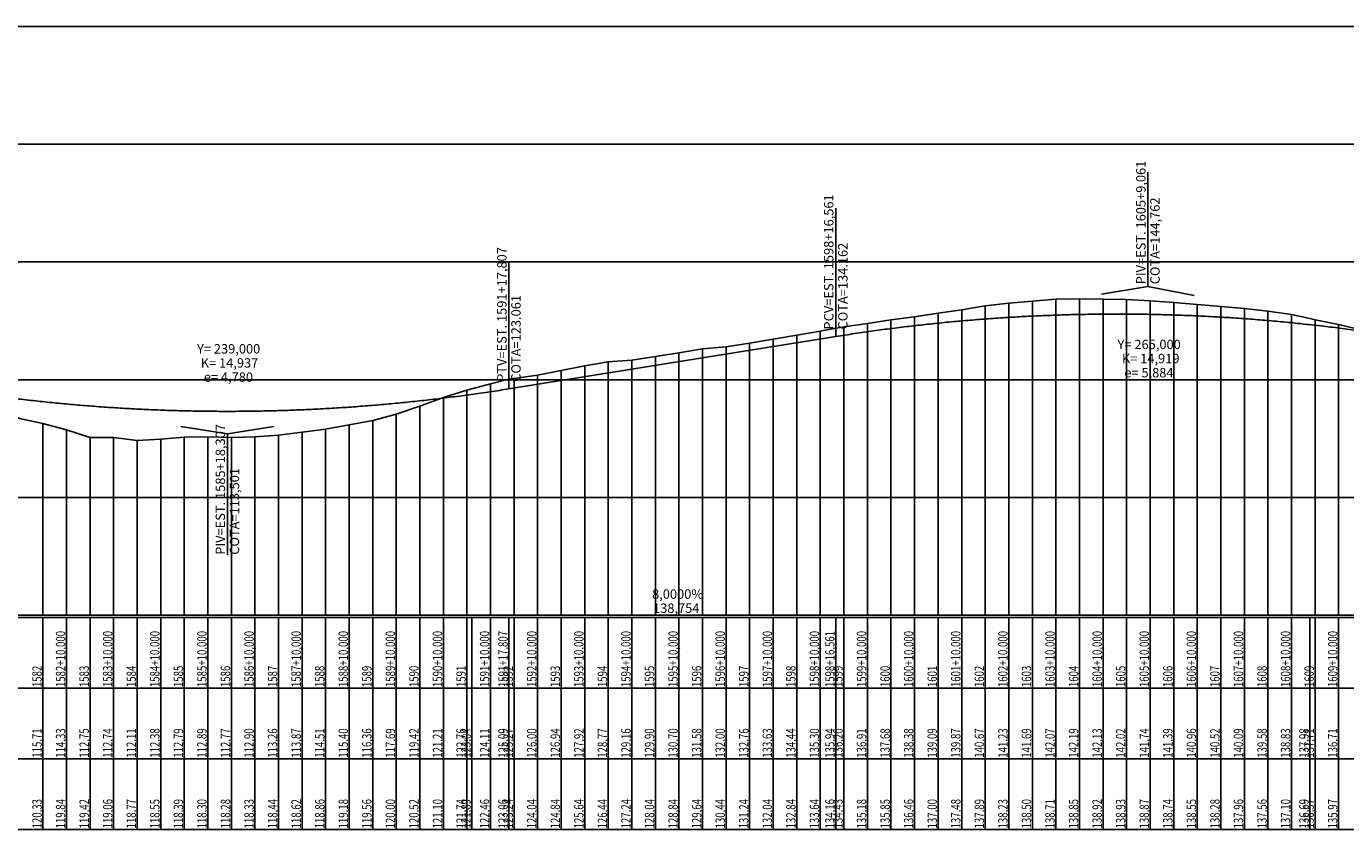
# Model space of a CAD drawing. Units: inches. Extents: x 393354 to 413121, y 9616943 to 9632944.
# Drawn here: x 401567 to 402127, y 9618166 to 9618507 of the extents above; entities that cross this region are included whole.
import ezdxf

# ---------------------------------------------------------------- set-up
doc = ezdxf.new("R2010")
doc.units = ezdxf.units.IN
doc.header["$MEASUREMENT"] = 0
doc.linetypes.add('CONTINUO', pattern=[0])
doc.layers.add('malha-txt', color=2, linetype='Continuous')
doc.layers.add('Perfil', color=7, linetype='CONTINUO')
doc.styles.add('SIMPLEX', font='simplex', dxfattribs={"height": 0.2})

# ---------------------------------------------------------------- blocks, each defined once
blk = doc.blocks.new('C39575EE44C9444918CF78')
at = {"layer": 'Perfil', "color": 5, "linetype": 'CONTINUO', "flags": 128}
for points in [[(31976.56, 324.32), (31977.56, 324.48), (31978.56, 324.64), (31979.56, 324.8), (31980.56, 324.95), (31981.56, 325.11), (31982.56, 325.26), (31983.56, 325.41), (31984.56, 325.56), (31985.56, 325.71), (31986.56, 325.86), (31987.56, 326), (31988.56, 326.15), (31989.56, 326.29), (31990.56, 326.43), (31991.56, 326.57), (31992.56, 326.71), (31993.56, 326.85), (31994.56, 326.99), (31995.56, 327.12), (31996.56, 327.26), (31997.56, 327.39), (31998.56, 327.52), (31999.56, 327.65), (32000.56, 327.78), (32001.56, 327.9), (32002.56, 328.03), (32003.56, 328.15), (32004.56, 328.28), (32005.56, 328.4), (32006.56, 328.52), (32007.56, 328.64), (32008.56, 328.76), (32009.56, 328.87), (32010.56, 328.99), (32011.56, 329.1), (32012.56, 329.21), (32013.56, 329.33), (32014.56, 329.44), (32015.56, 329.54), (32016.56, 329.65), (32017.56, 329.76), (32018.56, 329.86), (32019.56, 329.96), (32020.56, 330.07), (32021.56, 330.17), (32022.56, 330.27), (32023.56, 330.36), (32024.56, 330.46), (32025.56, 330.55), (32026.56, 330.65), (32027.56, 330.74), (32028.56, 330.83), (32029.56, 330.92), (32030.56, 331.01), (32031.56, 331.1), (32032.56, 331.18), (32033.56, 331.27), (32034.56, 331.35), (32035.56, 331.43), (32036.56, 331.51), (32037.56, 331.59), (32038.56, 331.67), (32039.56, 331.74), (32040.56, 331.82), (32041.56, 331.89), (32042.56, 331.96), (32043.56, 332.03), (32044.56, 332.1), (32045.56, 332.17), (32046.56, 332.24), (32047.56, 332.3), (32048.56, 332.37), (32049.56, 332.43), (32050.56, 332.49), (32051.56, 332.55), (32052.56, 332.61), (32053.56, 332.67), (32054.56, 332.73), (32055.56, 332.78), (32056.56, 332.83), (32057.56, 332.89), (32058.56, 332.94), (32059.56, 332.99), (32060.56, 333.03), (32061.56, 333.08), (32062.56, 333.13), (32063.56, 333.17), (32064.56, 333.21), (32065.56, 333.25), (32066.56, 333.29), (32067.56, 333.33), (32068.56, 333.37), (32069.56, 333.41), (32070.56, 333.44), (32071.56, 333.47), (32072.56, 333.51), (32073.56, 333.54), (32074.56, 333.57), (32075.56, 333.59), (32076.56, 333.62), (32077.56, 333.65), (32078.56, 333.67), (32079.56, 333.69), (32080.56, 333.71), (32081.56, 333.73), (32082.56, 333.75), (32083.56, 333.77), (32084.56, 333.79), (32085.56, 333.8), (32086.56, 333.81), (32087.56, 333.82), (32088.56, 333.84), (32089.56, 333.84), (32090.56, 333.85), (32091.56, 333.86), (32092.56, 333.86), (32093.56, 333.87), (32094.56, 333.87), (32095.56, 333.87), (32096.56, 333.87), (32097.56, 333.87), (32098.56, 333.87), (32099.56, 333.86), (32100.56, 333.86), (32101.56, 333.85), (32102.56, 333.84), (32103.56, 333.83), (32104.56, 333.82), (32105.56, 333.81), (32106.56, 333.8), (32107.56, 333.78), (32108.56, 333.76), (32109.56, 333.75), (32110.56, 333.73), (32111.56, 333.71), (32112.56, 333.69), (32113.56, 333.66), (32114.56, 333.64), (32115.56, 333.61), (32116.56, 333.59), (32117.56, 333.56), (32118.56, 333.53), (32119.56, 333.5), (32120.56, 333.46), (32121.56, 333.43), (32122.56, 333.4), (32123.56, 333.36), (32124.56, 333.32), (32125.56, 333.28), (32126.56, 333.24), (32127.56, 333.2), (32128.56, 333.16), (32129.56, 333.11), (32130.56, 333.07), (32131.56, 333.02), (32132.56, 332.97), (32133.56, 332.92), (32134.56, 332.87), (32135.56, 332.82), (32136.56, 332.76), (32137.56, 332.71), (32138.56, 332.65), (32139.56, 332.59), (32140.56, 332.54), (32141.56, 332.47), (32142.56, 332.41), (32143.56, 332.35), (32144.56, 332.29), (32145.56, 332.22), (32146.56, 332.15), (32147.56, 332.08), (32148.56, 332.01), (32149.56, 331.94), (32150.56, 331.87), (32151.56, 331.8), (32152.56, 331.72), (32153.56, 331.64), (32154.56, 331.57), (32155.56, 331.49), (32156.56, 331.41), (32157.56, 331.32), (32158.56, 331.24), (32159.56, 331.16), (32160.56, 331.07), (32161.56, 330.98), (32162.56, 330.89), (32163.56, 330.8), (32164.56, 330.71), (32165.56, 330.62), (32166.56, 330.53), (32167.56, 330.43), (32168.56, 330.33), (32169.56, 330.24), (32170.56, 330.14), (32171.56, 330.04), (32172.56, 329.93), (32173.56, 329.83), (32174.56, 329.73), (32175.56, 329.62), (32176.56, 329.51), (32177.56, 329.4), (32178.56, 329.29), (32179.56, 329.18), (32180.56, 329.07), (32181.56, 328.95), (32182.56, 328.84), (32183.56, 328.72), (32184.56, 328.6), (32185.56, 328.48), (32186.56, 328.36), (32187.56, 328.24), (32188.56, 328.12), (32189.56, 327.99), (32190.56, 327.87), (32191.56, 327.74), (32192.56, 327.61), (32193.56, 327.48), (32194.56, 327.35), (32195.56, 327.22), (32196.56, 327.08), (32197.56, 326.95), (32198.56, 326.81), (32199.56, 326.67), (32200.56, 326.53), (32201.56, 326.39), (32202.56, 326.25), (32203.56, 326.1), (32204.56, 325.96), (32205.56, 325.81), (32206.56, 325.66), (32207.56, 325.52), (32208.56, 325.37), (32209.56, 325.21), (32210.56, 325.06), (32211.56, 324.91), (32212.56, 324.75), (32213.56, 324.59), (32214.56, 324.44), (32215.56, 324.28), (32216.56, 324.11), (32217.56, 323.95), (32218.56, 323.79), (32219.56, 323.62), (32220.56, 323.46), (32221.56, 323.29), (32222.56, 323.12), (32223.56, 322.95), (32224.56, 322.78), (32225.56, 322.6), (32226.56, 322.43), (32227.56, 322.25), (32228.56, 322.08), (32229.56, 321.9), (32230.56, 321.72), (32231.56, 321.54), (32232.56, 321.36), (32233.56, 321.17), (32234.56, 320.99), (32235.56, 320.8), (32236.56, 320.61), (32237.56, 320.42), (32238.56, 320.23), (32239.56, 320.04), (32240.56, 319.85), (32241.56, 319.65)], [(31837.81, 302.12), (31976.56, 324.32)], [(31598.81, 302.12), (31599.81, 301.96), (31600.81, 301.81), (31601.81, 301.65), (31602.81, 301.49), (31603.81, 301.34), (31604.81, 301.19), (31605.81, 301.04), (31606.81, 300.89), (31607.81, 300.74), (31608.81, 300.59), (31609.81, 300.44), (31610.81, 300.3), (31611.81, 300.16), (31612.81, 300.01), (31613.81, 299.87), (31614.81, 299.73), (31615.81, 299.6), (31616.81, 299.46), (31617.81, 299.32), (31618.81, 299.19), (31619.81, 299.06), (31620.81, 298.93), (31621.81, 298.8), (31622.81, 298.67), (31623.81, 298.54), (31624.81, 298.42), (31625.81, 298.29), (31626.81, 298.17), (31627.81, 298.05), (31628.81, 297.93), (31629.81, 297.81), (31630.81, 297.69), (31631.81, 297.57), (31632.81, 297.46), (31633.81, 297.34), (31634.81, 297.23), (31635.81, 297.12), (31636.81, 297.01), (31637.81, 296.9), (31638.81, 296.79), (31639.81, 296.69), (31640.81, 296.58), (31641.81, 296.48), (31642.81, 296.38), (31643.81, 296.28), (31644.81, 296.18), (31645.81, 296.08), (31646.81, 295.99), (31647.81, 295.89), (31648.81, 295.8), (31649.81, 295.7), (31650.81, 295.61), (31651.81, 295.52), (31652.81, 295.44), (31653.81, 295.35), (31654.81, 295.26), (31655.81, 295.18), (31656.81, 295.09), (31657.81, 295.01), (31658.81, 294.93), (31659.81, 294.85), (31660.81, 294.78), (31661.81, 294.7), (31662.81, 294.63), (31663.81, 294.55), (31664.81, 294.48), (31665.81, 294.41), (31666.81, 294.34), (31667.81, 294.27), (31668.81, 294.2), (31669.81, 294.14), (31670.81, 294.07), (31671.81, 294.01), (31672.81, 293.95), (31673.81, 293.89), (31674.81, 293.83), (31675.81, 293.77), (31676.81, 293.72), (31677.81, 293.66), (31678.81, 293.61), (31679.81, 293.56), (31680.81, 293.5), (31681.81, 293.45), (31682.81, 293.41), (31683.81, 293.36), (31684.81, 293.31), (31685.81, 293.27), (31686.81, 293.23), (31687.81, 293.19), (31688.81, 293.15), (31689.81, 293.11), (31690.81, 293.07), (31691.81, 293.03), (31692.81, 293), (31693.81, 292.96), (31694.81, 292.93), (31695.81, 292.9), (31696.81, 292.87), (31697.81, 292.84), (31698.81, 292.82), (31699.81, 292.79), (31700.81, 292.77), (31701.81, 292.75), (31702.81, 292.72), (31703.81, 292.7), (31704.81, 292.68), (31705.81, 292.67), (31706.81, 292.65), (31707.81, 292.64), (31708.81, 292.62), (31709.81, 292.61), (31710.81, 292.6), (31711.81, 292.59), (31712.81, 292.58), (31713.81, 292.58), (31714.81, 292.57), (31715.81, 292.57), (31716.81, 292.56), (31717.81, 292.56), (31718.81, 292.56), (31719.81, 292.56), (31720.81, 292.57), (31721.81, 292.57), (31722.81, 292.58), (31723.81, 292.58), (31724.81, 292.59), (31725.81, 292.6), (31726.81, 292.61), (31727.81, 292.62), (31728.81, 292.64), (31729.81, 292.65), (31730.81, 292.67), (31731.81, 292.68), (31732.81, 292.7), (31733.81, 292.72), (31734.81, 292.75), (31735.81, 292.77), (31736.81, 292.79), (31737.81, 292.82), (31738.81, 292.84), (31739.81, 292.87), (31740.81, 292.9), (31741.81, 292.93), (31742.81, 292.96), (31743.81, 293), (31744.81, 293.03), (31745.81, 293.07), (31746.81, 293.11), (31747.81, 293.15), (31748.81, 293.19), (31749.81, 293.23), (31750.81, 293.27), (31751.81, 293.31), (31752.81, 293.36), (31753.81, 293.41), (31754.81, 293.45), (31755.81, 293.5), (31756.81, 293.56), (31757.81, 293.61), (31758.81, 293.66), (31759.81, 293.72), (31760.81, 293.77), (31761.81, 293.83), (31762.81, 293.89), (31763.81, 293.95), (31764.81, 294.01), (31765.81, 294.07), (31766.81, 294.14), (31767.81, 294.2), (31768.81, 294.27), (31769.81, 294.34), (31770.81, 294.41), (31771.81, 294.48), (31772.81, 294.55), (31773.81, 294.63), (31774.81, 294.7), (31775.81, 294.78), (31776.81, 294.85), (31777.81, 294.93), (31778.81, 295.01), (31779.81, 295.09), (31780.81, 295.18), (31781.81, 295.26), (31782.81, 295.35), (31783.81, 295.44), (31784.81, 295.52), (31785.81, 295.61), (31786.81, 295.7), (31787.81, 295.8), (31788.81, 295.89), (31789.81, 295.99), (31790.81, 296.08), (31791.81, 296.18), (31792.81, 296.28), (31793.81, 296.38), (31794.81, 296.48), (31795.81, 296.58), (31796.81, 296.69), (31797.81, 296.79), (31798.81, 296.9), (31799.81, 297.01), (31800.81, 297.12), (31801.81, 297.23), (31802.81, 297.34), (31803.81, 297.46), (31804.81, 297.57), (31805.81, 297.69), (31806.81, 297.81), (31807.81, 297.93), (31808.81, 298.05), (31809.81, 298.17), (31810.81, 298.29), (31811.81, 298.42), (31812.81, 298.54), (31813.81, 298.67), (31814.81, 298.8), (31815.81, 298.93), (31816.81, 299.06), (31817.81, 299.19), (31818.81, 299.32), (31819.81, 299.46), (31820.81, 299.6), (31821.81, 299.73), (31822.81, 299.87), (31823.81, 300.01), (31824.81, 300.16), (31825.81, 300.3), (31826.81, 300.44), (31827.81, 300.59), (31828.81, 300.74), (31829.81, 300.89), (31830.81, 301.04), (31831.81, 301.19), (31832.81, 301.34), (31833.81, 301.49), (31834.81, 301.65), (31835.81, 301.81), (31836.81, 301.96), (31837.81, 302.12)]]:
    blk.add_lwpolyline(points, dxfattribs=at)
blk = doc.blocks.new('FE8744F79A0A43CF18CF58')
at = {"layer": 'Perfil', "color": 1, "linetype": 'CONTINUO', "flags": 128}
for points in [[(-19.75, 144.66), (0, 141.5), (19.75, 144.66)], [(0, 141.5), (0, 90.18)]]:
    blk.add_lwpolyline(points, dxfattribs=at)
at = {"layer": 'Perfil', "color": 2, "style": 'SIMPLEX'}
for s, p in [('Y= 239,000', (-12.89, 175.62, 130.56)), ('K= 14,937', (-11.32, 169.62, 127.56)), ('e= 4,780', (-10.02, 163.62, 124.56))]:
    blk.add_text(s, height=4, dxfattribs=at).set_placement(p)
for s, p in [('PIV=EST. 1585+18,307', (-1, 90.18, 87.84)), ('COTA=113,501', (5, 90.18, 87.84))]:
    blk.add_text(s, height=4, rotation=90, dxfattribs=at).set_placement(p)
blk = doc.blocks.new('63E36F3BDAB24B3218CF58')
at = {"layer": 'Perfil', "color": 1, "linetype": 'CONTINUO', "flags": 128}
for points in [[(0, 172.76), (0, 221.35)], [(-19.75, 169.6), (0, 172.76), (19.63, 168.93)]]:
    blk.add_lwpolyline(points, dxfattribs=at)
at = {"layer": 'Perfil', "color": 2, "style": 'SIMPLEX'}
for s, p in [('PIV=EST. 1605+9,061', (-1, 173.76, 145.26)), ('COTA=144,762', (5, 173.76, 145.26))]:
    blk.add_text(s, height=4, rotation=90, dxfattribs=at).set_placement(p)
for s, p in [('Y= 265,000', (-12.89, 146.23, 131.49)), ('K= 14,919', (-11.05, 140.23, 128.49)), ('e= 5,884', (-10.02, 134.23, 125.49))]:
    blk.add_text(s, height=4, dxfattribs=at).set_placement(p)
blk = doc.blocks.new('perfil-01')
at = {"layer": 'Perfil', "color": 253, "linetype": 'CONTINUO', "flags": 128}
for points in [[(0, 250), (15106.51, 250)], [(0, 200), (15106.51, 200)], [(0, 150), (15106.51, 150)], [(0, 100), (15106.51, 100)], [(0, 50), (15106.51, 50)]]:
    blk.add_lwpolyline(points, dxfattribs=at)
at = {"layer": 'Perfil', "color": 2, "linetype": 'CONTINUO', "flags": 128}
blk.add_lwpolyline([(0, 83.4), (70, 84.11), (80, 84.44), (90, 85.23), (94.81, 85.63), (100, 85.95), (110, 86.33), (112.71, 86.4), (120, 86.82), (130, 87.74), (140, 88.78), (150, 89.81), (160, 90.72), (170, 91.81), (180, 93.17), (190, 94.27), (200, 95.04), (203, 95.38), (210, 96.27), (220, 98), (230, 99.8), (240, 102.3), (243.09, 103.23), (250, 105.08), (260, 107.38), (270, 109.59), (280, 111.86), (290, 114.68), (300, 117.7), (306.11, 119.55), (310, 120.62), (320, 122.92), (330, 125.4), (340, 128.07), (347.03, 129.5), (350, 130.03), (360, 131.82), (370, 133.21), (380, 133.82), (390, 134.46), (400, 135), (410, 135.58), (420, 136.19), (430, 137.32), (440, 138.9), (450, 140.96), (460, 142.83), (470, 144.91), (480, 147.28), (490, 149.98), (500, 153.21), (510, 156.69), (513.61, 158.02), (520, 160.44), (530, 164.81), (540, 168.28), (550, 171.3), (560, 173.34), (561.49, 173.63), (570, 175.12), (580, 175.84), (590, 175.54), (600, 174.64), (610, 173.65), (620, 173.12), (630, 172.58), (640, 172.69), (645.82, 172.72), (650, 172.87), (660, 173.66), (670, 174.36), (680, 174.61), (690, 174.42), (700, 173.96), (705.61, 173.41), (710, 172.86), (720, 171.43), (730, 169.38), (740, 167.03), (750, 164.79), (760, 163.2), (770, 164.62), (780, 165.97), (790, 166.89), (800, 168.02), (810, 168.2), (820, 167.53), (830, 166.69), (840, 165.63), (850, 164.32), (860, 162.75), (870, 161.72), (880, 162.08), (890, 163.12), (900, 163.98), (910, 163.97), (920, 163.3), (921.24, 163.36), (930, 164.34), (940, 167.13), (950, 168.76), (960, 169.05), (970, 169.64), (980, 170.95), (990, 172.72), (1000, 173.01), (1010, 172.66), (1020, 171.95), (1030, 170.93), (1040, 170.9), (1046.24, 172.92), (1050, 174.42), (1060, 178.71), (1070, 182.36), (1080, 186.4), (1090, 190.42), (1100, 195.93), (1110, 202.35), (1120, 206.13), (1130, 212.86), (1138.24, 215.65), (1140, 216.59), (1150, 222.66), (1160, 226.69), (1170, 232.39), (1173.37, 232.89), (1180, 234.54), (1190, 236.22), (1200, 238.45), (1210, 240.79), (1220, 243.1), (1230, 242.47), (1240, 242.62), (1250, 242.18), (1260, 241.53), (1270, 237.64), (1280, 235.43), (1290, 233.21), (1300, 229.59), (1310, 225.93), (1313.24, 224.85), (1318.23, 223.5), (1320, 223.08), (1330, 219.92), (1340, 215.74), (1350, 212.17), (1360, 208.46), (1370, 204.89), (1380, 200.43), (1390, 196.78), (1400, 193.7), (1410, 188.01), (1420, 184.04), (1430, 180.47), (1431.59, 179.89), (1440, 176.67), (1450, 172.93), (1460, 169.44), (1470, 166.05), (1480, 163.05), (1490, 159.86), (1500, 156.73), (1510, 154.31), (1520, 151.92), (1524.92, 150.69), (1525.35, 150.57), (1530, 149.01), (1540, 146.58), (1549.81, 144.99), (1550, 144.98), (1560, 143), (1570, 140.8), (1580, 139.35), (1588.35, 138.46), (1590, 138.24), (1600, 136.11), (1610, 134.61), (1611.07, 134.45), (1620, 132.71), (1630, 130.8), (1640, 128.93), (1650, 127.49), (1659.84, 125.67), (1660, 125.64), (1670, 123.73), (1680, 121.82), (1689.86, 119.07), (1690, 119.01), (1700, 116.11), (1710, 112.82), (1720, 110.2), (1730, 107.26), (1740, 104.39), (1750, 101.64), (1760, 98.89), (1770, 95.14), (1780, 93.11), (1790, 91.42), (1800, 89.97), (1808.25, 90.15), (1810, 90.48), (1820, 91.23), (1830, 92.73), (1840, 93.42), (1849.4, 93.02), (1850, 92.98), (1860, 92.04), (1870, 91.31), (1880, 91.21), (1890, 91.23), (1890.79, 91.23), (1900, 91.13), (1910, 90.89), (1920, 90.71), (1924.34, 90.56), (1930, 90.33), (1940, 89.95), (1944.79, 89.8), (1946.01, 89.75), (1950, 89.57), (1960, 89.18), (1970, 88.72), (1980, 88.24), (1990, 87.38), (2000, 86.95), (2010, 86.46), (2020, 85.83), (2030, 85.11), (2040, 84.42), (2050, 84), (2060, 83.55), (2070, 83.03), (2080, 82.49), (2090, 81.75), (2100, 80.43), (2110, 79.18), (2116.49, 78.37), (2120, 77.92), (2130, 74.83), (2139.98, 71.64), (2140, 71.64), (2150, 67.85), (2160, 62.81), (2162.32, 61.8), (2170, 59.3), (2180, 57.78), (2190, 56.89), (2200, 56), (2210, 56), (2220, 56), (2230, 56.23), (2240, 57.19), (2250, 59.61), (2260, 64.98), (2270, 72.31), (2280, 76.7), (2290, 79.32), (2297.49, 80.63), (2300, 80.97), (2310, 82.13), (2320, 83.04), (2330, 84.14), (2340, 85.45), (2350, 86.62), (2360, 87.72), (2370, 89.21), (2380, 90.67), (2390, 91.97), (2400, 93.61), (2410, 95.07), (2414.85, 95.82), (2420, 96.4), (2430, 98.27), (2440, 100.93), (2450, 103.34), (2460, 105.47), (2467.8, 107.06), (2470, 107.51), (2480, 109.46), (2490, 111.32), (2500, 113.5), (2510, 115.08), (2520, 116.18), (2530, 116.94), (2538.85, 117.68), (2540, 117.73), (2545.06, 117.99), (2550, 118.06), (2560, 118.02), (2570, 117.41), (2580, 116.4), (2590, 115.44), (2600, 114.36), (2610, 113.12), (2620, 112.4), (2630, 112.37), (2640, 111.81), (2650, 110.69), (2660, 109.63), (2670, 108.41), (2680, 107.49), (2690, 106.14), (2700, 104.7), (2710, 102.8), (2720, 100.24), (2730, 97.46), (2738.35, 94.95), (2740, 94.4), (2750, 90.62), (2760, 88.35), (2770, 87.45), (2780, 87.95), (2783.57, 88.54), (2790, 89.22), (2800, 89.29), (2810, 89.83), (2820, 91.25), (2830, 94.39), (2840, 96.85), (2850, 98.9), (2860, 100.7), (2870, 102.01), (2880, 102.71), (2890, 103.56), (2900, 104), (2906.85, 104), (2910, 104.02), (2920, 104.82), (2930, 105.26), (2940, 105.26), (2950, 105.17), (2960, 104.81), (2966.85, 104.75), (2970, 104.63), (2980, 104.13), (2990, 103.08), (3000, 102.22), (3010, 101.1), (3020, 99.94), (3030, 99.11), (3040, 98.27), (3050, 98.03), (3060, 98.04), (3070, 98.71), (3070.35, 98.73), (3080, 99.32), (3090, 99.93), (3100, 100.96), (3110, 101.62), (3120, 102.14), (3130, 103.47), (3140, 104.72), (3150, 105.66), (3160, 106.81), (3163.35, 107.15), (3170, 107.69), (3180, 108.87), (3190, 109.72), (3200, 110.85), (3210, 111.7), (3220, 112.68), (3230, 113.36), (3237.35, 113.95), (3240, 114.29), (3250, 115.26), (3260, 116.3), (3270, 117.33), (3280, 118.6), (3281.68, 118.79), (3290, 119.53), (3300, 121.12), (3310, 122.67), (3320, 123.38), (3330, 123.87), (3340, 125.5), (3350, 125.07), (3360, 124.66), (3370, 124.36), (3380, 124.4), (3390, 123.42), (3400, 121.74), (3410, 120.72), (3420, 118.71), (3424.57, 117.75), (3430, 116.47), (3436.35, 115.39), (3440, 114.63), (3450, 113.43), (3460, 112.08), (3470, 110.18), (3480, 107.45), (3490, 105.48), (3500, 102.35), (3510, 100.28), (3518.81, 96.94), (3520, 96.68), (3526.51, 94.21), (3530, 92.16), (3540, 88.64), (3550, 83.56), (3560, 81.42), (3570, 78.67), (3580, 75.5), (3590, 75.48), (3600, 74.22), (3610, 74.76), (3620, 75.57), (3630, 75.78), (3640, 75.53), (3650, 75.81), (3660, 76.51), (3670, 77.73), (3680, 79.02), (3690, 80.81), (3700, 82.73), (3710, 85.38), (3720, 88.83), (3730, 92.41), (3740, 95.53), (3742.09, 96.08), (3750, 98.21), (3757.81, 100.17), (3760, 100.53), (3770, 102), (3780, 103.88), (3790, 105.83), (3800, 107.54), (3810, 108.32), (3820, 109.79), (3830, 111.4), (3840, 113.15), (3850, 114), (3860, 115.51), (3870, 117.27), (3880, 118.89), (3890, 120.61), (3896.56, 121.88), (3900, 122.4), (3910, 123.81), (3920, 125.36), (3930, 126.76), (3940, 128.19), (3950, 129.73), (3960, 131.34), (3970, 132.46), (3980, 133.38), (3990, 134.14), (4000, 134.38), (4010, 134.26), (4020, 134.05), (4030, 133.48), (4040, 132.78), (4050, 131.91), (4060, 131.04), (4070, 130.19), (4080, 129.15), (4090, 127.67), (4097.79, 125.96), (4100, 125.43), (4110, 123.41), (4120, 120.97), (4130, 118.44), (4140, 115.4), (4150, 112.67), (4160, 110.15), (4161.56, 109.79), (4170, 107.85), (4178.2, 106.29), (4180, 105.93), (4190, 104.26), (4200, 102.47), (4206.53, 101.45), (4210, 100.96), (4220, 99.68), (4230, 98.45), (4240, 97.49), (4250, 96.64), (4260, 95.63), (4270, 94.62), (4280, 93.66), (4290, 92.77), (4291.53, 92.64), (4300, 92), (4310, 91.03), (4320, 90.11), (4330, 89.34), (4340, 88.37), (4350, 87.29), (4360, 86.31), (4370, 85.45), (4380, 84.44), (4390, 84), (4400, 83.39), (4410, 82.35), (4420, 81.11), (4430, 80.07), (4440, 79.5), (4450, 79.01), (4460, 78.59), (4470, 78), (4480, 77.32), (4490, 77.01), (4500, 76.39), (4510, 75.82), (4510.34, 75.8), (4520, 75.4), (4530, 75.21), (4531.82, 75.17), (4540, 74.9), (4550, 74.6), (4560, 74.16), (4570, 73.69), (4580, 73.22), (4590, 72.49), (4600, 71.76), (4610, 70.31), (4620, 68.99), (4630, 67.68), (4640, 66.15), (4649.03, 64.74), (4650, 64.64), (4660, 63.77), (4670, 62.94), (4680, 61.99), (4690, 61.62), (4700, 61.21), (4709.03, 61.09), (4710, 61.09), (4717.96, 61.09), (4720, 61.08), (4730, 61.17), (4740, 61.25), (4748.05, 61.44), (4750, 61.49), (4760, 61.78), (4770, 62.07), (4780, 62.23), (4790, 62.17), (4800, 61.9), (4810, 61.55), (4820, 61.38), (4830, 61.52), (4840, 61.36), (4850, 61.21), (4860, 61.13), (4870, 60.9), (4880, 61.04), (4890, 61.17), (4900, 61.38), (4910, 61.75), (4920, 61.97), (4930, 61.9), (4937.53, 62.13), (4940, 62.24), (4950, 62.8), (4960, 63.22), (4970, 63.78), (4980, 64.16), (4980.53, 64.18), (4990, 64.32), (5000, 64.47), (5010, 64.74), (5017.02, 64.92), (5020, 64.99), (5030, 65.17), (5040, 65.29), (5050, 65.53), (5060, 65.82), (5070, 66.05), (5080, 66.26), (5090, 66.47), (5100, 66.71), (5110, 66.91), (5120, 67.18), (5130, 67.47), (5140, 67.73), (5147.73, 67.91), (5150, 67.97), (5160, 68.23), (5170, 68.51), (5180, 68.81), (5190, 69.07), (5200, 69.28), (5210, 69.52), (5220, 69.71), (5230, 69.79), (5240, 69.85), (5250, 69.92), (5260, 69.99), (5270, 70), (5277.24, 70), (5280, 70), (5290, 70), (5300, 70), (5310, 70), (5320, 70), (5330, 70), (5340, 70), (5350, 70), (5360, 70), (5370, 70), (5380, 70), (5390, 70), (5400, 70), (5409.65, 70), (5410, 70), (5420, 70), (5430, 70), (5440, 70), (5450, 70), (5460, 70), (5470, 70), (5480, 70), (5490, 70), (5500, 70), (5503.62, 70), (5510, 70), (5520, 70), (5530, 70), (5540, 70), (5550, 70), (5560, 70), (5570, 70), (5580, 70), (5590, 70), (5595.54, 70), (5600, 70), (5610, 70), (5620, 70), (5630, 70.02), (5640, 70.21), (5650, 70.34), (5660, 70.52), (5670, 70.65), (5680, 70.9), (5690, 71.16), (5700, 71.46), (5710, 71.79), (5720, 72.07), (5730, 72.38), (5740, 72.62), (5750, 72.78), (5760, 72.88), (5770, 72.91), (5780, 72.94), (5790, 73.28), (5800, 73.64), (5810, 74), (5820, 74.56), (5830, 75.3), (5834.52, 75.67), (5840, 76.12), (5850, 76.91), (5860, 77.57), (5870, 78.03), (5880, 78.45), (5890, 78.93), (5900, 79.68), (5910, 80.04), (5920, 80.73), (5927.52, 81.27), (5934.87, 81.79)], dxfattribs=at)
at = {"layer": 'Perfil', "color": 1, "linetype": 'CONTINUO', "flags": 128}
for points in [[(3896.56, 118.32), (3896.56, 172.87)], [(3757.81, 96.12), (3757.81, 150.26)]]:
    blk.add_lwpolyline(points, dxfattribs=at)
at = {"layer": 'Perfil', "color": 254, "linetype": 'CONTINUO', "flags": 128}
for points in [[(3950, 129.73), (3950, 0)], [(3960, 131.34), (3960, 0)], [(3970, 132.46), (3970, 0)], [(3980, 133.38), (3980, 0)], [(3990, 134.14), (3990, 0)], [(4000, 134.38), (4000, 0)], [(4010, 134.26), (4010, 0)], [(4020, 134.05), (4020, 0)], [(4030, 133.48), (4030, 0)], [(4040, 132.78), (4040, 0)], [(4050, 131.91), (4050, 0)], [(4060, 131.04), (4060, 0)], [(4070, 130.19), (4070, 0)], [(4080, 129.15), (4080, 0)], [(3910, 123.81), (3910, 0)], [(3920, 125.36), (3920, 0)], [(3930, 126.76), (3930, 0)], [(3940, 128.19), (3940, 0)], [(4090, 127.67), (4090, 0)], [(4100, 125.43), (4100, 0)], [(4110, 123.41), (4110, 0)], [(3880, 118.89), (3880, 0)], [(3890, 120.61), (3890, 0)], [(3900, 122.4), (3900, 0)], [(3840, 113.15), (3840, 0)], [(3850, 114), (3850, 0)], [(3860, 115.51), (3860, 0)], [(3870, 117.27), (3870, 0)], [(3800, 107.54), (3800, 0)], [(3810, 108.32), (3810, 0)], [(3820, 109.79), (3820, 0)], [(3830, 111.4), (3830, 0)], [(3770, 102), (3770, 0)], [(3780, 103.88), (3780, 0)], [(3790, 105.83), (3790, 0)], [(3740, 95.53), (3740, 0)], [(3750, 98.21), (3750, 0)], [(3760, 100.53), (3760, 0)], [(3730, 92.41), (3730, 0)], [(3710, 85.38), (3710, 0)], [(3720, 88.83), (3720, 0)], [(3560, 81.42), (3560, 0)], [(3570, 78.67), (3570, 0)], [(3680, 79.02), (3680, 0)], [(3690, 80.81), (3690, 0)], [(3700, 82.73), (3700, 0)], [(3580, 75.5), (3580, 0)], [(3590, 75.48), (3590, 0)], [(3600, 74.22), (3600, 0)], [(3610, 74.76), (3610, 0)], [(3620, 75.57), (3620, 0)], [(3630, 75.78), (3630, 0)], [(3640, 75.53), (3640, 0)], [(3650, 75.81), (3650, 0)], [(3660, 76.51), (3660, 0)], [(3670, 77.73), (3670, 0)]]:
    blk.add_lwpolyline(points, dxfattribs=at)
at = {"layer": 'Perfil', "color": 7, "linetype": 'CONTINUO', "flags": 128}
for points in [[(-10, 0), (15106.51, 0)], [(-10, -1), (15106.51, -1)], [(3560, -1), (3560, -91)], [(3570, -1), (3570, -91)], [(3580, -1), (3580, -91)], [(3590, -1), (3590, -91)], [(3600, -1), (3600, -91)], [(3610, -1), (3610, -91)], [(3620, -1), (3620, -91)], [(3630, -1), (3630, -91)], [(3640, -1), (3640, -91)], [(3650, -1), (3650, -91)], [(3660, -1), (3660, -91)], [(3670, -1), (3670, -91)], [(3680, -1), (3680, -91)], [(3690, -1), (3690, -91)], [(3700, -1), (3700, -91)], [(3710, -1), (3710, -91)], [(3720, -1), (3720, -91)], [(3730, -1), (3730, -91)], [(3740, -1), (3740, -91)], [(3742.09, -1), (3742.09, -91)], [(3750, -1), (3750, -91)], [(3757.81, -1), (3757.81, -91)], [(3760, -1), (3760, -91)], [(3770, -1), (3770, -91)], [(3780, -1), (3780, -91)], [(3790, -1), (3790, -91)], [(3800, -1), (3800, -91)], [(3810, -1), (3810, -91)], [(3820, -1), (3820, -91)], [(3830, -1), (3830, -91)], [(3840, -1), (3840, -91)], [(3850, -1), (3850, -91)], [(3860, -1), (3860, -91)], [(3870, -1), (3870, -91)], [(3880, -1), (3880, -91)], [(3890, -1), (3890, -91)], [(3896.56, -1), (3896.56, -91)], [(3900, -1), (3900, -91)], [(3910, -1), (3910, -91)], [(3920, -1), (3920, -91)], [(3930, -1), (3930, -91)], [(3940, -1), (3940, -91)], [(3950, -1), (3950, -91)], [(3960, -1), (3960, -91)], [(3970, -1), (3970, -91)], [(3980, -1), (3980, -91)], [(3990, -1), (3990, -91)], [(4000, -1), (4000, -91)], [(4010, -1), (4010, -91)], [(4020, -1), (4020, -91)], [(4030, -1), (4030, -91)], [(4040, -1), (4040, -91)], [(4050, -1), (4050, -91)], [(4060, -1), (4060, -91)], [(4070, -1), (4070, -91)], [(4080, -1), (4080, -91)], [(4090, -1), (4090, -91)], [(4097.79, -1), (4097.79, -91)], [(4100, -1), (4100, -91)], [(4110, -1), (4110, -91)], [(-21, -31), (15106.51, -31)]]:
    blk.add_lwpolyline(points, dxfattribs=at)
at = {"layer": 'Perfil', "color": 2, "flags": 128}
for points in [[(3560, -1), (3560, -31)], [(3570, -1), (3570, -31)], [(3580, -1), (3580, -31)], [(3590, -1), (3590, -31)], [(3600, -1), (3600, -31)], [(3610, -1), (3610, -31)], [(3620, -1), (3620, -31)], [(3630, -1), (3630, -31)], [(3640, -1), (3640, -31)], [(3650, -1), (3650, -31)], [(3660, -1), (3660, -31)], [(3670, -1), (3670, -31)], [(3680, -1), (3680, -31)], [(3690, -1), (3690, -31)], [(3700, -1), (3700, -31)], [(3710, -1), (3710, -31)], [(3720, -1), (3720, -31)], [(3730, -1), (3730, -31)], [(3740, -1), (3740, -31)], [(3750, -1), (3750, -31)], [(3757.81, -1), (3757.81, -31)], [(3760, -1), (3760, -31)], [(3770, -1), (3770, -31)], [(3780, -1), (3780, -31)], [(3790, -1), (3790, -31)], [(3800, -1), (3800, -31)], [(3810, -1), (3810, -31)], [(3820, -1), (3820, -31)], [(3830, -1), (3830, -31)], [(3840, -1), (3840, -31)], [(3850, -1), (3850, -31)], [(3860, -1), (3860, -31)], [(3870, -1), (3870, -31)], [(3880, -1), (3880, -31)], [(3890, -1), (3890, -31)], [(3896.56, -1), (3896.56, -31)], [(3900, -1), (3900, -31)], [(3910, -1), (3910, -31)], [(3920, -1), (3920, -31)], [(3930, -1), (3930, -31)], [(3940, -1), (3940, -31)], [(3950, -1), (3950, -31)], [(3960, -1), (3960, -31)], [(3970, -1), (3970, -31)], [(3980, -1), (3980, -31)], [(3990, -1), (3990, -31)], [(4000, -1), (4000, -31)], [(4010, -1), (4010, -31)], [(4020, -1), (4020, -31)], [(4030, -1), (4030, -31)], [(4040, -1), (4040, -31)], [(4050, -1), (4050, -31)], [(4060, -1), (4060, -31)], [(4070, -1), (4070, -31)], [(4080, -1), (4080, -31)], [(4090, -1), (4090, -31)], [(4100, -1), (4100, -31)], [(4110, -1), (4110, -31)]]:
    blk.add_lwpolyline(points, dxfattribs=at)
at = {"layer": 'Perfil', "color": 7, "flags": 128}
for points in [[(-21, -61), (15106.51, -61)], [(-21, -91), (15106.51, -91)]]:
    blk.add_lwpolyline(points, dxfattribs=at)
at = {"layer": 'Perfil', "color": 255}
for name, p in [('C39575EE44C9444918CF78', (-28080, -206)), ('63E36F3BDAB24B3218CF58', (4029.06, -33.24)), ('FE8744F79A0A43CF18CF58', (3638.31, -64.5))]:
    blk.add_blockref(name, p, dxfattribs=at)
at = {"layer": 'Perfil', "color": 2, "style": 'SIMPLEX'}
for s, p in [('PCV=EST. 1598+16,561', (3895.56, 121.32)), ('COTA=134.162', (3901.56, 121.32)), ('PTV=EST. 1591+17,807', (3756.81, 99.12)), ('COTA=123.061', (3762.81, 99.12))]:
    blk.add_text(s, height=4, rotation=90, dxfattribs=at).set_placement(p)
for s, p in [('8,0000%', (3818.59, 7, 78.5)), ('138,754', (3819, 1, 75))]:
    blk.add_text(s, height=4, dxfattribs=at).set_placement(p)
at = {"layer": 'Perfil', "color": 2, "style": 'SIMPLEX', "width": 0.75}
for s, p in [('1582+10,000', (3569.5, -30.5)), ('1583+10,000', (3589.5, -30.5)), ('1584+10,000', (3609.5, -30.5)), ('1585+10,000', (3629.5, -30.5)), ('1586+10,000', (3649.5, -30.5)), ('1587+10,000', (3669.5, -30.5)), ('1588+10,000', (3689.5, -30.5)), ('1589+10,000', (3709.5, -30.5)), ('1590+10,000', (3729.5, -30.5)), ('1591+10,000', (3749.5, -30.5)), ('1591+17,807', (3757.31, -30.5)), ('1592+10,000', (3769.5, -30.5)), ('1593+10,000', (3789.5, -30.5)), ('1594+10,000', (3809.5, -30.5)), ('1595+10,000', (3829.5, -30.5)), ('1596+10,000', (3849.5, -30.5)), ('1597+10,000', (3869.5, -30.5)), ('1598+10,000', (3889.5, -30.5)), ('1598+16,561', (3896.06, -30.5)), ('1599+10,000', (3909.5, -30.5)), ('1600+10,000', (3929.5, -30.5)), ('1601+10,000', (3949.5, -30.5)), ('1602+10,000', (3969.5, -30.5)), ('1603+10,000', (3989.5, -30.5)), ('1604+10,000', (4009.5, -30.5)), ('1605+10,000', (4029.5, -30.5)), ('1606+10,000', (4049.5, -30.5)), ('1607+10,000', (4069.5, -30.5)), ('1608+10,000', (4089.5, -30.5)), ('1609+10,000', (4109.5, -30.5)), ('1582', (3559.5, -30.5)), ('1583', (3579.5, -30.5)), ('1584', (3599.5, -30.5)), ('1585', (3619.5, -30.5)), ('1586', (3639.5, -30.5)), ('1587', (3659.5, -30.5)), ('1588', (3679.5, -30.5)), ('1589', (3699.5, -30.5)), ('1590', (3719.5, -30.5)), ('1591', (3739.5, -30.5)), ('1592', (3759.5, -30.5)), ('1593', (3779.5, -30.5)), ('1594', (3799.5, -30.5)), ('1595', (3819.5, -30.5)), ('1596', (3839.5, -30.5)), ('1597', (3859.5, -30.5)), ('1598', (3879.5, -30.5)), ('1599', (3899.5, -30.5)), ('1600', (3919.5, -30.5)), ('1601', (3939.5, -30.5)), ('1602', (3959.5, -30.5)), ('1603', (3979.5, -30.5)), ('1604', (3999.5, -30.5)), ('1605', (4019.5, -30.5)), ('1606', (4039.5, -30.5)), ('1607', (4059.5, -30.5)), ('1608', (4079.5, -30.5)), ('1609', (4099.5, -30.5)), ('115,71', (3559.5, -60.5)), ('114,33', (3569.5, -60.5)), ('112,75', (3579.5, -60.5)), ('112,74', (3589.5, -60.5)), ('112,11', (3599.5, -60.5)), ('112,38', (3609.5, -60.5)), ('112,79', (3619.5, -60.5)), ('112,89', (3629.5, -60.5)), ('112,77', (3639.5, -60.5)), ('112,90', (3649.5, -60.5)), ('113,26', (3659.5, -60.5)), ('113,87', (3669.5, -60.5)), ('114,51', (3679.5, -60.5)), ('115,40', (3689.5, -60.5)), ('116,36', (3699.5, -60.5)), ('117,69', (3709.5, -60.5)), ('119,42', (3719.5, -60.5)), ('121,21', (3729.5, -60.5)), ('122,76', (3739.5, -60.5)), ('123,04', (3741.59, -60.5)), ('124,11', (3749.5, -60.5)), ('125,09', (3757.31, -60.5)), ('125,27', (3759.5, -60.5)), ('126,00', (3769.5, -60.5)), ('126,94', (3779.5, -60.5)), ('127,92', (3789.5, -60.5)), ('128,77', (3799.5, -60.5)), ('129,16', (3809.5, -60.5)), ('129,90', (3819.5, -60.5)), ('130,70', (3829.5, -60.5)), ('131,58', (3839.5, -60.5)), ('132,00', (3849.5, -60.5)), ('132,76', (3859.5, -60.5)), ('133,63', (3869.5, -60.5)), ('134,44', (3879.5, -60.5)), ('135,30', (3889.5, -60.5)), ('135,94', (3896.06, -60.5)), ('136,20', (3899.5, -60.5)), ('136,91', (3909.5, -60.5)), ('137,68', (3919.5, -60.5)), ('138,38', (3929.5, -60.5)), ('139,09', (3939.5, -60.5)), ('139,87', (3949.5, -60.5)), ('140,67', (3959.5, -60.5)), ('141,23', (3969.5, -60.5)), ('141,69', (3979.5, -60.5)), ('142,07', (3989.5, -60.5)), ('142,19', (3999.5, -60.5)), ('142,13', (4009.5, -60.5)), ('142,02', (4019.5, -60.5)), ('141,74', (4029.5, -60.5)), ('141,39', (4039.5, -60.5)), ('140,96', (4049.5, -60.5)), ('140,52', (4059.5, -60.5)), ('140,09', (4069.5, -60.5)), ('139,58', (4079.5, -60.5)), ('138,83', (4089.5, -60.5)), ('137,98', (4097.29, -60.5)), ('137,71', (4099.5, -60.5)), ('136,71', (4109.5, -60.5)), ('120,33', (3559.5, -90.5)), ('119,84', (3569.5, -90.5)), ('119,42', (3579.5, -90.5)), ('119,06', (3589.5, -90.5)), ('118,77', (3599.5, -90.5)), ('118,55', (3609.5, -90.5)), ('118,39', (3619.5, -90.5)), ('118,30', (3629.5, -90.5)), ('118,28', (3639.5, -90.5)), ('118,33', (3649.5, -90.5)), ('118,44', (3659.5, -90.5)), ('118,62', (3669.5, -90.5)), ('118,86', (3679.5, -90.5)), ('119,18', (3689.5, -90.5)), ('119,56', (3699.5, -90.5)), ('120,00', (3709.5, -90.5)), ('120,52', (3719.5, -90.5)), ('121,10', (3729.5, -90.5)), ('121,74', (3739.5, -90.5)), ('121,89', (3741.59, -90.5)), ('122,46', (3749.5, -90.5)), ('123,06', (3757.31, -90.5)), ('123,24', (3759.5, -90.5)), ('124,04', (3769.5, -90.5)), ('124,84', (3779.5, -90.5)), ('125,64', (3789.5, -90.5)), ('126,44', (3799.5, -90.5)), ('127,24', (3809.5, -90.5)), ('128,04', (3819.5, -90.5)), ('128,84', (3829.5, -90.5)), ('129,64', (3839.5, -90.5)), ('130,44', (3849.5, -90.5)), ('131,24', (3859.5, -90.5)), ('132,04', (3869.5, -90.5)), ('132,84', (3879.5, -90.5)), ('133,64', (3889.5, -90.5)), ('134,16', (3896.06, -90.5)), ('134,43', (3899.5, -90.5)), ('135,18', (3909.5, -90.5)), ('135,85', (3919.5, -90.5)), ('136,46', (3929.5, -90.5)), ('137,00', (3939.5, -90.5)), ('137,48', (3949.5, -90.5)), ('137,89', (3959.5, -90.5)), ('138,23', (3969.5, -90.5)), ('138,50', (3979.5, -90.5)), ('138,71', (3989.5, -90.5)), ('138,85', (3999.5, -90.5)), ('138,92', (4009.5, -90.5)), ('138,93', (4019.5, -90.5)), ('138,87', (4029.5, -90.5)), ('138,74', (4039.5, -90.5)), ('138,55', (4049.5, -90.5)), ('138,28', (4059.5, -90.5)), ('137,96', (4069.5, -90.5)), ('137,56', (4079.5, -90.5)), ('137,10', (4089.5, -90.5)), ('136,69', (4097.29, -90.5)), ('136,57', (4099.5, -90.5)), ('135,97', (4109.5, -90.5))]:
    blk.add_text(s, height=4, rotation=90, dxfattribs=at).set_placement(p)

msp = doc.modelspace()

# ---------------------------------------------------------------- block references
at = {"layer": 'malha-txt'}
msp.add_blockref('perfil-01', (398014.23, 9618256.69), dxfattribs=at)

doc.saveas('drawing.dxf')
